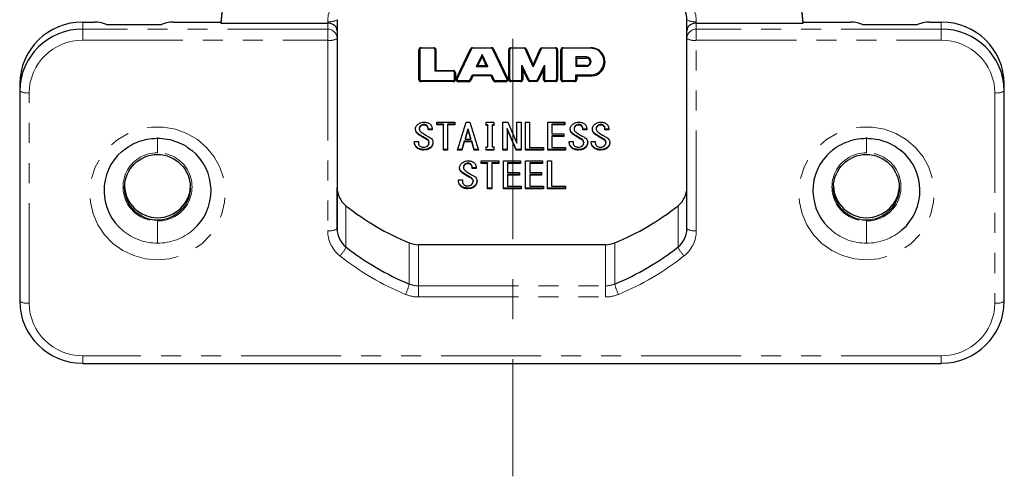
# Model space of a CAD drawing. Units: millimetres. Extents: x 0 to 1001, y 0 to 352.
# Drawn here: x 311 to 373, y 223 to 252 of the extents above; entities that cross this region are included whole.
import ezdxf

# ---------------------------------------------------------------- set-up
doc = ezdxf.new("R2010")
doc.units = ezdxf.units.MM
doc.linetypes.add('CENTERX2', pattern=[20.32, 12.7, -2.54, 2.54, -2.54])
doc.linetypes.add('PHANTOM', pattern=[12.7, 6.35, -1.27, 1.27, -1.27, 1.27, -1.27])
doc.layers.add('9', color=7, linetype='Continuous')

msp = doc.modelspace()

# ---------------------------------------------------------------- linework, layer by layer
at = {"color": 7, "linetype": 'Continuous', "lineweight": 25}
for p, q in [((314.557, 251.516), (315.307, 251.516)), ((316.057, 251.361), (315.74, 251.468)), ((316.057, 251.361), (319.557, 251.361)), ((319.875, 251.468), (319.557, 251.361)), ((320.308, 251.516), (323.334, 251.516)), ((323.334, 251.516), (323.334, 251.449)), ((323.334, 251.449), (330.107, 251.449)), ((330.707, 251.668), (330.707, 250.976)), ((352.907, 250.976), (352.907, 251.668)), ((353.507, 251.449), (360.28, 251.449)), ((360.28, 251.449), (360.28, 251.516)), ((360.28, 251.516), (363.307, 251.516)), ((364.057, 251.361), (363.74, 251.468)), ((364.057, 251.361), (367.557, 251.361)), ((367.875, 251.468), (367.557, 251.361)), ((368.308, 251.516), (369.057, 251.516)), ((330.707, 250.976), (330.707, 250.481)), ((352.907, 250.481), (352.907, 250.976)), ((330.707, 250.481), (330.707, 238.402)), ((352.907, 238.402), (352.907, 250.481)), ((335.903, 247.872), (335.903, 249.761)), ((335.961, 249.78), (335.961, 247.891)), ((336.039, 249.894), (336.842, 249.894)), ((336.842, 249.857), (336.039, 249.857)), ((336.92, 248.399), (336.92, 249.78)), ((336.978, 249.761), (336.978, 248.437)), ((338.273, 247.925), (339.177, 249.817)), ((339.229, 249.813), (338.325, 247.92)), ((339.301, 249.894), (340.508, 249.894)), ((340.508, 249.857), (339.301, 249.857)), ((339.904, 249.456), (339.543, 248.7)), ((340.265, 248.7), (339.904, 249.456)), ((339.904, 249.303), (339.904, 249.456)), ((341.483, 247.92), (340.579, 249.813)), ((340.631, 249.817), (341.535, 247.925)), ((341.599, 247.872), (341.599, 249.761)), ((341.657, 249.78), (341.657, 247.891)), ((341.736, 249.894), (342.572, 249.894)), ((342.572, 249.857), (341.736, 249.857)), ((343.15, 248.681), (342.643, 249.811)), ((342.696, 249.814), (343.15, 248.802)), ((343.15, 248.802), (343.605, 249.814)), ((343.658, 249.811), (343.15, 248.681)), ((343.729, 249.894), (344.565, 249.894)), ((344.565, 249.857), (343.729, 249.857)), ((344.644, 247.891), (344.644, 249.78)), ((344.702, 249.761), (344.702, 247.872)), ((344.91, 247.872), (344.91, 249.761)), ((344.967, 249.78), (344.967, 247.891)), ((345.046, 249.894), (346.798, 249.894)), ((346.798, 249.857), (345.046, 249.857)), ((339.634, 248.737), (339.904, 249.303)), ((339.904, 249.303), (340.174, 248.737)), ((342.428, 248.783), (342.885, 247.858)), ((342.428, 247.891), (342.428, 248.783)), ((342.486, 248.517), (342.428, 248.783)), ((343.15, 248.802), (343.15, 248.681)), ((343.416, 247.858), (343.873, 248.783)), ((343.815, 248.517), (343.873, 248.783)), ((343.873, 248.783), (343.873, 247.891)), ((346.525, 249.306), (345.854, 249.306)), ((345.854, 249.306), (345.854, 248.722)), ((345.912, 249.23), (345.854, 249.306)), ((345.912, 248.759), (345.854, 248.722)), ((345.912, 249.23), (346.525, 249.23)), ((345.912, 248.759), (345.912, 249.23)), ((346.525, 248.759), (345.912, 248.759)), ((336.978, 248.437), (336.92, 248.399)), ((338.076, 248.399), (336.92, 248.399)), ((336.978, 248.437), (338.076, 248.437)), ((338.154, 247.891), (338.154, 248.322)), ((338.212, 248.303), (338.212, 247.872)), ((339.139, 247.855), (339.292, 248.175)), ((339.292, 248.175), (340.516, 248.175)), ((339.329, 248.099), (339.292, 248.175)), ((339.634, 248.737), (339.543, 248.7)), ((339.543, 248.7), (340.265, 248.7)), ((340.174, 248.737), (339.634, 248.737)), ((340.174, 248.737), (340.265, 248.7)), ((340.479, 248.099), (340.516, 248.175)), ((340.516, 248.175), (340.669, 247.855)), ((342.486, 248.517), (342.486, 247.872)), ((342.833, 247.814), (342.486, 248.517)), ((343.815, 248.517), (343.468, 247.814)), ((343.815, 247.872), (343.815, 248.517)), ((345.854, 248.722), (346.525, 248.722)), ((345.854, 248.171), (346.798, 248.171)), ((345.854, 247.891), (345.854, 248.171)), ((345.912, 248.094), (345.854, 248.171)), ((310.557, 247.593), (310.557, 247.146)), ((336.039, 247.814), (338.076, 247.814)), ((338.076, 247.738), (336.039, 247.738)), ((338.396, 247.81), (339.068, 247.81)), ((339.068, 247.734), (338.396, 247.734)), ((339.329, 248.099), (339.191, 247.811)), ((340.479, 248.099), (339.329, 248.099)), ((340.617, 247.811), (340.479, 248.099)), ((340.74, 247.81), (341.412, 247.81)), ((341.412, 247.734), (340.74, 247.734)), ((341.736, 247.814), (342.35, 247.814)), ((342.35, 247.738), (341.736, 247.738)), ((342.956, 247.814), (343.345, 247.814)), ((343.345, 247.738), (342.956, 247.738)), ((343.951, 247.814), (344.565, 247.814)), ((344.565, 247.738), (343.951, 247.738)), ((345.046, 247.814), (345.775, 247.814)), ((345.775, 247.738), (345.046, 247.738)), ((346.798, 248.094), (345.912, 248.094)), ((345.912, 248.094), (345.912, 247.872)), ((373.057, 247.146), (373.057, 247.593)), ((310.557, 247.146), (310.557, 233.805)), ((373.057, 233.805), (373.057, 247.146)), ((336.209, 245.025), (336.209, 244.987)), ((337.042, 245.168), (338.171, 245.168)), ((337.042, 244.996), (337.042, 245.168)), ((337.462, 245.035), (337.042, 245.035)), ((337.462, 245.035), (337.462, 244.996)), ((338.171, 245.035), (337.721, 245.035)), ((337.721, 245.035), (337.721, 244.996)), ((338.171, 245.168), (338.171, 244.996)), ((338.357, 243.399), (338.905, 245.168)), ((338.905, 245.168), (339.125, 245.168)), ((339.125, 245.168), (339.673, 243.399)), ((340.166, 245.168), (340.659, 245.168)), ((340.166, 244.953), (340.166, 245.168)), ((340.659, 245.168), (340.659, 244.953)), ((341.233, 245.168), (341.547, 245.168)), ((341.233, 243.399), (341.233, 245.168)), ((341.547, 245.168), (342.117, 243.843)), ((342.121, 245.168), (342.38, 245.168)), ((342.121, 243.843), (342.121, 245.168)), ((342.38, 245.168), (342.38, 243.399)), ((342.658, 245.168), (342.917, 245.168)), ((342.658, 243.399), (342.658, 245.168)), ((342.917, 245.168), (342.917, 243.571)), ((344.083, 245.168), (345.154, 245.168)), ((344.083, 243.399), (344.083, 245.168)), ((344.342, 245.035), (344.342, 244.996)), ((345.154, 245.035), (344.342, 245.035)), ((345.154, 245.168), (345.154, 244.996)), ((346.031, 245.025), (346.031, 244.987)), ((347.434, 245.025), (347.434, 244.987)), ((335.869, 244.427), (335.869, 244.388)), ((335.924, 244.771), (335.924, 244.733)), ((336.022, 244.962), (336.022, 244.923)), ((336.395, 244.962), (336.395, 244.923)), ((336.735, 244.717), (336.483, 244.717)), ((336.735, 244.678), (336.483, 244.678)), ((336.486, 244.728), (336.486, 244.767)), ((336.735, 244.717), (336.735, 244.678)), ((337.462, 244.996), (337.042, 244.996)), ((337.462, 243.399), (337.462, 244.996)), ((338.171, 244.996), (337.721, 244.996)), ((337.721, 244.996), (337.721, 243.399)), ((339.004, 244.726), (338.829, 244.127)), ((339.004, 244.687), (338.829, 244.088)), ((339.004, 244.726), (339.004, 244.687)), ((339.026, 244.726), (339.004, 244.726)), ((339.026, 244.687), (339.004, 244.687)), ((339.026, 244.726), (339.026, 244.687)), ((339.201, 244.127), (339.026, 244.726)), ((339.201, 244.088), (339.026, 244.687)), ((340.279, 244.992), (340.166, 244.992)), ((340.279, 244.953), (340.166, 244.953)), ((340.279, 244.992), (340.279, 244.953)), ((340.279, 243.598), (340.279, 244.953)), ((340.539, 244.992), (340.539, 244.953)), ((340.659, 244.992), (340.539, 244.992)), ((340.539, 244.953), (340.539, 243.598)), ((340.659, 244.953), (340.539, 244.953)), ((341.503, 244.762), (341.492, 244.762)), ((341.492, 244.762), (341.492, 244.723)), ((341.492, 244.723), (341.492, 243.399)), ((341.503, 244.723), (341.492, 244.723)), ((341.503, 244.762), (341.503, 244.723)), ((342.073, 243.438), (341.503, 244.762)), ((342.073, 243.399), (341.503, 244.723)), ((344.342, 244.996), (344.342, 244.424)), ((345.154, 244.996), (344.342, 244.996)), ((344.342, 244.424), (345.088, 244.424)), ((345.088, 244.424), (345.088, 244.252)), ((345.691, 244.427), (345.691, 244.388)), ((345.746, 244.771), (345.746, 244.733)), ((345.844, 244.962), (345.844, 244.923)), ((346.217, 244.962), (346.217, 244.923)), ((346.557, 244.717), (346.305, 244.717)), ((346.557, 244.678), (346.305, 244.678)), ((346.308, 244.728), (346.308, 244.767)), ((346.557, 244.717), (346.557, 244.678)), ((347.094, 244.427), (347.094, 244.388)), ((347.149, 244.771), (347.149, 244.733)), ((347.247, 244.962), (347.247, 244.923)), ((347.62, 244.962), (347.62, 244.923)), ((347.96, 244.717), (347.708, 244.717)), ((347.96, 244.678), (347.708, 244.678)), ((347.711, 244.728), (347.711, 244.767)), ((347.96, 244.717), (347.96, 244.678)), ((335.617, 243.952), (335.869, 243.952)), ((335.617, 243.861), (335.617, 243.952)), ((335.869, 243.952), (335.869, 243.871)), ((336.537, 243.9), (336.537, 243.861)), ((338.774, 243.955), (338.62, 243.438)), ((338.774, 243.917), (338.62, 243.399)), ((339.256, 243.955), (338.774, 243.955)), ((338.774, 243.955), (338.774, 243.917)), ((339.256, 243.917), (338.774, 243.917)), ((338.829, 244.127), (338.829, 244.088)), ((338.829, 244.088), (339.201, 244.088)), ((339.201, 244.127), (339.201, 244.088)), ((339.41, 243.438), (339.256, 243.955)), ((339.256, 243.955), (339.256, 243.917)), ((339.41, 243.399), (339.256, 243.917)), ((342.117, 243.843), (342.121, 243.843)), ((345.088, 244.291), (344.342, 244.291)), ((344.342, 244.291), (344.342, 244.252)), ((344.342, 244.252), (344.342, 243.571)), ((345.088, 244.252), (344.342, 244.252)), ((345.439, 243.952), (345.691, 243.952)), ((345.439, 243.861), (345.439, 243.952)), ((345.691, 243.952), (345.691, 243.871)), ((346.359, 243.9), (346.359, 243.861)), ((346.842, 243.952), (347.094, 243.952)), ((346.842, 243.861), (346.842, 243.952)), ((347.094, 243.952), (347.094, 243.871)), ((347.763, 243.9), (347.763, 243.861)), ((335.792, 243.556), (335.792, 243.517)), ((336.198, 243.438), (336.198, 243.399)), ((336.625, 243.565), (336.625, 243.526)), ((337.721, 243.438), (337.462, 243.438)), ((337.721, 243.399), (337.462, 243.399)), ((338.62, 243.399), (338.357, 243.399)), ((338.62, 243.438), (338.369, 243.438)), ((338.62, 243.438), (338.62, 243.399)), ((339.661, 243.438), (339.41, 243.438)), ((339.41, 243.438), (339.41, 243.399)), ((339.673, 243.399), (339.41, 243.399)), ((340.166, 243.598), (340.279, 243.598)), ((340.166, 243.384), (340.166, 243.598)), ((340.659, 243.422), (340.166, 243.422)), ((340.659, 243.384), (340.166, 243.384)), ((340.539, 243.598), (340.659, 243.598)), ((340.659, 243.598), (340.659, 243.384)), ((341.492, 243.438), (341.233, 243.438)), ((341.492, 243.399), (341.233, 243.399)), ((342.073, 243.438), (342.073, 243.399)), ((342.38, 243.438), (342.073, 243.438)), ((342.38, 243.399), (342.073, 243.399)), ((343.805, 243.438), (342.658, 243.438)), ((343.805, 243.399), (342.658, 243.399)), ((342.917, 243.571), (343.805, 243.571)), ((343.805, 243.571), (343.805, 243.399)), ((345.208, 243.438), (344.083, 243.438)), ((345.208, 243.399), (344.083, 243.399)), ((344.342, 243.571), (345.208, 243.571)), ((345.208, 243.571), (345.208, 243.399)), ((345.614, 243.556), (345.614, 243.517)), ((346.02, 243.438), (346.02, 243.399)), ((346.447, 243.565), (346.447, 243.526)), ((347.017, 243.556), (347.017, 243.517)), ((347.423, 243.438), (347.423, 243.399)), ((347.85, 243.565), (347.85, 243.526)), ((338.822, 242.509), (338.822, 242.471)), ((339.009, 242.573), (339.009, 242.534)), ((339.195, 242.509), (339.195, 242.471)), ((339.842, 242.716), (340.971, 242.716)), ((339.842, 242.544), (339.842, 242.716)), ((340.262, 242.583), (339.842, 242.583)), ((340.262, 242.544), (339.842, 242.544)), ((340.262, 242.583), (340.262, 242.544)), ((340.262, 240.947), (340.262, 242.544)), ((340.521, 242.583), (340.521, 242.544)), ((340.971, 242.583), (340.521, 242.583)), ((340.971, 242.544), (340.521, 242.544)), ((340.521, 242.544), (340.521, 240.947)), ((340.971, 242.716), (340.971, 242.544)), ((341.271, 242.716), (342.341, 242.716)), ((341.271, 240.947), (341.271, 242.716)), ((341.53, 242.583), (341.53, 242.544)), ((342.341, 242.583), (341.53, 242.583)), ((341.53, 242.544), (341.53, 241.972)), ((342.341, 242.544), (341.53, 242.544)), ((342.341, 242.716), (342.341, 242.544)), ((342.674, 242.716), (343.744, 242.716)), ((342.674, 240.947), (342.674, 242.716)), ((342.933, 242.583), (342.933, 242.544)), ((343.744, 242.583), (342.933, 242.583)), ((342.933, 242.544), (342.933, 241.972)), ((343.744, 242.544), (342.933, 242.544)), ((343.744, 242.716), (343.744, 242.544)), ((344.055, 242.716), (344.314, 242.716)), ((344.055, 240.947), (344.055, 242.716)), ((344.314, 242.716), (344.314, 241.119)), ((338.669, 241.974), (338.669, 241.935)), ((338.724, 242.319), (338.724, 242.28)), ((339.535, 242.264), (339.283, 242.264)), ((339.535, 242.226), (339.283, 242.226)), ((339.286, 242.276), (339.286, 242.314)), ((339.535, 242.264), (339.535, 242.226)), ((341.53, 241.972), (342.275, 241.972)), ((342.275, 241.972), (342.275, 241.8)), ((342.933, 241.972), (343.678, 241.972)), ((343.678, 241.972), (343.678, 241.8)), ((338.417, 241.5), (338.669, 241.5)), ((338.417, 241.409), (338.417, 241.5)), ((338.669, 241.5), (338.669, 241.418)), ((339.337, 241.448), (339.337, 241.409)), ((341.53, 241.839), (341.53, 241.8)), ((342.275, 241.839), (341.53, 241.839)), ((341.53, 241.8), (341.53, 241.119)), ((342.275, 241.8), (341.53, 241.8)), ((342.933, 241.839), (342.933, 241.8)), ((343.678, 241.839), (342.933, 241.839)), ((342.933, 241.8), (342.933, 241.119)), ((343.678, 241.8), (342.933, 241.8)), ((330.707, 238.402), (330.707, 241.013)), ((338.592, 241.103), (338.592, 241.064)), ((338.998, 240.986), (338.998, 240.947)), ((339.425, 241.112), (339.425, 241.073)), ((340.521, 240.986), (340.262, 240.986)), ((340.521, 240.947), (340.262, 240.947)), ((342.396, 240.986), (341.271, 240.986)), ((342.396, 240.947), (341.271, 240.947)), ((341.53, 241.119), (342.396, 241.119)), ((342.396, 241.119), (342.396, 240.947)), ((343.799, 240.986), (342.674, 240.986)), ((343.799, 240.947), (342.674, 240.947)), ((342.933, 241.119), (343.799, 241.119)), ((343.799, 241.119), (343.799, 240.947)), ((345.202, 240.986), (344.055, 240.986)), ((345.202, 240.947), (344.055, 240.947)), ((344.314, 241.119), (345.202, 241.119)), ((345.202, 241.119), (345.202, 240.947)), ((347.747, 237.397), (335.867, 237.397)), ((314.557, 229.869), (369.057, 229.869))]:
    msp.add_line(p, q, dxfattribs=at)
at = {"color": 7, "linetype": 'PHANTOM', "lineweight": 18}
for p, q in [((314.557, 251.07), (314.557, 251.516)), ((330.107, 251.552), (330.107, 251.449)), ((330.107, 251.449), (330.107, 251.07)), ((353.507, 251.449), (353.507, 251.552)), ((353.507, 251.07), (353.507, 251.449)), ((369.057, 251.516), (369.057, 251.07)), ((330.107, 251.07), (314.557, 251.07)), ((314.557, 251.07), (314.557, 250.365)), ((330.107, 250.365), (330.107, 251.07)), ((353.507, 250.365), (353.507, 251.07)), ((369.057, 251.07), (353.507, 251.07)), ((369.057, 250.365), (369.057, 251.07)), ((314.557, 250.365), (330.107, 250.365)), ((330.107, 250.365), (330.107, 238.286)), ((353.507, 250.365), (369.057, 250.365)), ((353.507, 238.286), (353.507, 250.365)), ((335.903, 249.761), (335.961, 249.78)), ((336.039, 249.894), (336.039, 249.857)), ((336.842, 249.894), (336.842, 249.857)), ((336.978, 249.761), (336.92, 249.78)), ((339.177, 249.817), (339.229, 249.813)), ((339.301, 249.894), (339.301, 249.857)), ((340.508, 249.894), (340.508, 249.857)), ((340.631, 249.817), (340.579, 249.813)), ((341.599, 249.761), (341.657, 249.78)), ((341.736, 249.894), (341.736, 249.857)), ((342.572, 249.894), (342.572, 249.857)), ((342.696, 249.814), (342.643, 249.811)), ((343.605, 249.814), (343.658, 249.811)), ((343.729, 249.894), (343.729, 249.857)), ((344.565, 249.894), (344.565, 249.857)), ((344.702, 249.761), (344.644, 249.78)), ((344.91, 249.761), (344.967, 249.78)), ((345.046, 249.894), (345.046, 249.857)), ((346.798, 249.894), (346.798, 249.857)), ((346.525, 249.23), (346.525, 249.306)), ((346.525, 248.759), (346.525, 248.722)), ((338.076, 248.437), (338.076, 248.399)), ((338.212, 248.303), (338.154, 248.322)), ((346.798, 248.094), (346.798, 248.171)), ((335.903, 247.872), (335.961, 247.891)), ((336.039, 247.738), (336.039, 247.814)), ((338.076, 247.738), (338.076, 247.814)), ((338.212, 247.872), (338.154, 247.891)), ((338.273, 247.925), (338.325, 247.92)), ((338.396, 247.734), (338.396, 247.81)), ((339.068, 247.734), (339.068, 247.81)), ((339.191, 247.811), (339.139, 247.855)), ((340.617, 247.811), (340.669, 247.855)), ((340.74, 247.734), (340.74, 247.81)), ((341.412, 247.734), (341.412, 247.81)), ((341.535, 247.925), (341.483, 247.92)), ((341.599, 247.872), (341.657, 247.891)), ((341.736, 247.738), (341.736, 247.814)), ((342.35, 247.738), (342.35, 247.814)), ((342.486, 247.872), (342.428, 247.891)), ((342.833, 247.814), (342.885, 247.858)), ((342.956, 247.738), (342.956, 247.814)), ((343.345, 247.738), (343.345, 247.814)), ((343.468, 247.814), (343.416, 247.858)), ((343.815, 247.872), (343.873, 247.891)), ((343.951, 247.738), (343.951, 247.814)), ((344.565, 247.738), (344.565, 247.814)), ((344.702, 247.872), (344.644, 247.891)), ((344.91, 247.872), (344.967, 247.891)), ((345.046, 247.738), (345.046, 247.814)), ((345.775, 247.738), (345.775, 247.814)), ((345.912, 247.872), (345.854, 247.891)), ((311.157, 233.688), (311.157, 247.03)), ((372.457, 247.03), (372.457, 233.688)), ((319.307, 244.186), (319.307, 243.219)), ((336.384, 244.118), (336.384, 244.079)), ((346.206, 244.118), (346.206, 244.079)), ((347.609, 244.118), (347.609, 244.079)), ((364.307, 244.186), (364.307, 243.219)), ((339.184, 241.666), (339.184, 241.627)), ((331.266, 237.256), (331.266, 239.867)), ((352.348, 239.867), (352.348, 237.256)), ((319.307, 238.903), (319.307, 237.493)), ((364.307, 238.903), (364.307, 237.493)), ((335.285, 237.512), (335.285, 234.901)), ((348.329, 234.901), (348.329, 237.512)), ((335.867, 237.397), (335.867, 234.786)), ((347.747, 234.786), (347.747, 237.397)), ((335.867, 234.786), (335.867, 234.081)), ((335.867, 234.786), (347.747, 234.786)), ((347.747, 234.081), (347.747, 234.786)), ((335.867, 234.081), (347.747, 234.081)), ((369.057, 230.353), (314.557, 230.353)), ((314.557, 230.353), (314.557, 229.869)), ((369.057, 229.869), (369.057, 230.353))]:
    msp.add_line(p, q, dxfattribs=at)
at = {"color": 7, "linetype": 'PHANTOM', "lineweight": 18, "flags": 128}
for points in [[(319.307, 236.435), (318.539, 236.503), (317.796, 236.704), (317.102, 237.032), (316.478, 237.477), (315.945, 238.023), (315.521, 238.654), (315.218, 239.35), (315.046, 240.087), (315.011, 240.843), (315.115, 241.592), (315.353, 242.311), (315.718, 242.977), (316.199, 243.568), (316.78, 244.066), (317.441, 244.454), (318.163, 244.719), (318.922, 244.854), (319.693, 244.854), (320.451, 244.719), (321.173, 244.454), (321.835, 244.066), (322.415, 243.568), (322.896, 242.977), (323.261, 242.311), (323.499, 241.592), (323.603, 240.843), (323.568, 240.087), (323.397, 239.35), (323.094, 238.654), (322.669, 238.023), (322.136, 237.477), (321.513, 237.032), (320.818, 236.704), (320.075, 236.503), (319.307, 236.435)], [(364.307, 236.435), (363.539, 236.503), (362.796, 236.704), (362.102, 237.032), (361.478, 237.477), (360.945, 238.023), (360.521, 238.654), (360.218, 239.35), (360.046, 240.087), (360.011, 240.843), (360.115, 241.592), (360.353, 242.311), (360.718, 242.977), (361.199, 243.568), (361.78, 244.066), (362.441, 244.454), (363.163, 244.719), (363.922, 244.854), (364.693, 244.854), (365.451, 244.719), (366.173, 244.454), (366.835, 244.066), (367.415, 243.568), (367.896, 242.977), (368.261, 242.311), (368.499, 241.592), (368.603, 240.843), (368.568, 240.087), (368.397, 239.35), (368.094, 238.654), (367.669, 238.023), (367.136, 237.477), (366.513, 237.032), (365.818, 236.704), (365.075, 236.503), (364.307, 236.435)]]:
    msp.add_lwpolyline(points, dxfattribs=at)
at = {"color": 7, "linetype": 'Continuous', "lineweight": 25}
for centre in [(319.3, 241.034), (364.3, 241.034)]:
    msp.add_circle(centre, 2.086, dxfattribs=at)
for centre, radius, start, end in [((341.435, 250.446), 18.132, 116.68889, 176.61469), ((341.435, 250.378), 18.132, 116.68889, 176.61469), ((342.179, 250.446), 18.132, 3.38531, 63.31111), ((342.179, 250.378), 18.132, 3.38531, 63.31111), ((351.449, 251.666), 1.458, 0.09786, 45.68549), ((314.519, 247.554), 3.963, 89.45514, 179.44458), ((315.352, 249.965), 1.552, 75.5343, 91.67643), ((320.262, 249.965), 1.552, 88.32357, 104.46571), ((363.352, 249.965), 1.552, 75.53429, 91.67643), ((368.262, 249.965), 1.552, 88.32357, 104.4657), ((369.095, 247.554), 3.963, 0.55542, 90.54486), ((314.519, 247.108), 3.963, 89.45514, 179.44458), ((369.095, 247.108), 3.963, 0.55542, 90.54486), ((336.038, 249.759), 0.135, 89.4553, 179.44474), ((336.039, 249.779), 0.0778, 89.4553, 179.44474), ((336.843, 249.759), 0.135, 0.5558, 90.54488), ((336.842, 249.779), 0.0778, 0.55559, 90.54501), ((339.3, 249.758), 0.136, 89.75101, 154.14518), ((339.3, 249.778), 0.0786, 89.75101, 154.14518), ((340.508, 249.758), 0.136, 25.85555, 90.24906), ((340.508, 249.778), 0.0786, 25.85514, 90.2493), ((341.734, 249.759), 0.135, 89.4553, 179.44474), ((341.735, 249.779), 0.0778, 89.4553, 179.44474), ((342.572, 249.758), 0.136, 24.49236, 90.2628), ((342.572, 249.778), 0.0786, 24.49208, 90.26296), ((343.729, 249.758), 0.136, 89.73737, 155.5059), ((343.729, 249.778), 0.0786, 89.73737, 155.5059), ((344.567, 249.759), 0.135, 0.55581, 90.54487), ((344.566, 249.779), 0.0778, 0.55559, 90.54501), ((345.044, 249.759), 0.135, 89.4553, 179.44474), ((345.045, 249.779), 0.0778, 89.4553, 179.44474), ((346.812, 248.994), 0.9, 269.11471, 90.88561), ((346.811, 249.014), 0.843, 269.11468, 90.88564), ((346.53, 249.014), 0.292, 269.11469, 90.88565), ((346.529, 248.994), 0.235, 269.11472, 90.88562), ((338.077, 248.302), 0.135, 0.55613, 90.54481), ((338.076, 248.321), 0.0778, 0.55582, 90.54501), ((336.038, 247.873), 0.135, 180.55558, 270.54486), ((336.039, 247.892), 0.0778, 180.55558, 270.54486), ((338.076, 247.892), 0.0778, 269.45514, 359.44474), ((338.077, 247.873), 0.135, 269.45514, 359.44474), ((338.394, 247.868), 0.134, 155.03033, 270.85857), ((338.395, 247.887), 0.0772, 155.03019, 270.85863), ((339.068, 247.889), 0.0786, 269.75124, 334.14519), ((339.069, 247.871), 0.136, 269.75124, 334.14519), ((340.74, 247.871), 0.136, 205.85514, 270.24923), ((340.74, 247.889), 0.0786, 205.85514, 270.2493), ((341.414, 247.868), 0.134, 269.1421, 24.97004), ((341.413, 247.887), 0.0772, 269.14191, 24.97015), ((341.734, 247.873), 0.135, 180.55578, 270.54494), ((341.735, 247.892), 0.0778, 180.55559, 270.54501), ((342.351, 247.892), 0.0778, 269.45553, 359.44471), ((342.351, 247.873), 0.135, 269.45553, 359.44471), ((342.955, 247.875), 0.136, 206.606, 270.24186), ((342.956, 247.893), 0.0787, 206.60575, 270.24195), ((343.345, 247.893), 0.0787, 269.75872, 333.39447), ((343.346, 247.875), 0.136, 269.75872, 333.39447), ((343.95, 247.873), 0.135, 180.55595, 270.54494), ((343.95, 247.892), 0.0778, 180.55575, 270.54501), ((344.566, 247.892), 0.0778, 269.4553, 359.44474), ((344.567, 247.873), 0.135, 269.4553, 359.44474), ((345.044, 247.873), 0.135, 180.55582, 270.54494), ((345.045, 247.892), 0.0778, 180.55582, 270.54501), ((345.776, 247.892), 0.0778, 269.4553, 359.44474), ((345.777, 247.873), 0.135, 269.45558, 359.4446), ((319.207, 240.828), 3.298, 131.28582, 230.68648), ((319.407, 240.828), 3.298, 311.02535, 50.75058), ((364.207, 240.828), 3.298, 131.02535, 230.75058), ((364.407, 240.828), 3.298, 311.28582, 50.68648), ((319.307, 241.211), 2.101, 182.50492, 357.49508), ((332.168, 241.017), 1.461, 180.13894, 231.8607), ((351.446, 241.017), 1.461, 308.1393, 359.86106), ((364.307, 241.211), 2.101, 182.50492, 357.49508), ((341.723, 253.105), 16.87, 231.69326, 247.56537), ((341.891, 253.105), 16.87, 292.43463, 308.30674), ((332.168, 238.406), 1.461, 180.13894, 231.8607), ((351.446, 238.406), 1.461, 308.1393, 359.86106), ((335.867, 238.922), 1.525, 247.56694, 270.01297), ((347.747, 238.922), 1.525, 269.98703, 292.43306), ((341.723, 250.494), 16.87, 231.69326, 247.56537), ((341.891, 250.494), 16.87, 292.43463, 308.30674), ((314.519, 233.843), 3.963, 180.55542, 270.54486), ((369.095, 233.843), 3.963, 269.45514, 359.44458)]:
    msp.add_arc(centre, radius, start, end, dxfattribs=at)
at = {"color": 7, "linetype": 'PHANTOM', "lineweight": 18}
for centre, radius, start, end in [((332.148, 251.548), 2.041, 134.31451, 179.90214), ((351.466, 251.548), 2.041, 0.09786, 45.68549), ((330.251, 252.412), 0.872, 260.47285, 301.49801), ((353.363, 252.412), 0.872, 238.50199, 279.52715), ((330.113, 250.476), 0.594, 0.56014, 90.5448), ((353.501, 250.476), 0.594, 89.45499, 179.44457), ((314.525, 246.997), 3.368, 89.45514, 179.44458), ((330.251, 251.225), 0.872, 260.47285, 301.49801), ((353.363, 251.225), 0.872, 238.50199, 279.52715), ((369.089, 246.997), 3.368, 0.55542, 90.54486), ((311.013, 247.89), 0.872, 238.50199, 279.52715), ((372.601, 247.89), 0.872, 260.47285, 301.49801), ((319.274, 241.061), 2.158, 89.11452, 270.88548), ((319.34, 241.061), 2.158, 269.11452, 90.88548), ((364.274, 241.061), 2.158, 89.11452, 270.88548), ((364.34, 241.061), 2.158, 269.11452, 90.88548), ((319.302, 240.929), 3.436, 230.52964, 270.0846), ((319.312, 240.928), 3.435, 269.91008, 311.12947), ((330.251, 239.146), 0.872, 260.47285, 301.49801), ((332.153, 238.291), 2.046, 180.13894, 231.8607), ((351.461, 238.291), 2.046, 308.1393, 359.86106), ((353.363, 239.146), 0.872, 238.50199, 279.52715), ((364.302, 240.929), 3.436, 230.59296, 270.0844), ((364.312, 240.927), 3.435, 269.90925, 311.38333), ((329.411, 238.061), 2.022, 316.99387, 336.55768), ((354.203, 238.061), 2.022, 203.44232, 223.00613), ((341.72, 250.392), 17.473, 231.69326, 247.56537), ((341.894, 250.392), 17.473, 292.43463, 308.30674), ((331.94, 235.713), 3.442, 334.7036, 346.35777), ((335.867, 236.311), 1.525, 247.56694, 270.01297), ((347.747, 236.311), 1.525, 269.98703, 292.43306), ((351.674, 235.713), 3.442, 193.64224, 205.2964), ((311.013, 234.548), 0.872, 238.50199, 279.52715), ((335.867, 236.216), 2.135, 247.56694, 270.01297), ((347.747, 236.216), 2.135, 269.98703, 292.43306), ((372.601, 234.548), 0.872, 260.47285, 301.49801), ((314.525, 233.721), 3.368, 180.55542, 270.54486), ((369.089, 233.721), 3.368, 269.45514, 359.44458)]:
    msp.add_arc(centre, radius, start, end, dxfattribs=at)
at = {"color": 7, "linetype": 'Continuous', "lineweight": 25}
for points, knots in [([(330.707, 250.976), (330.695, 251.049), (330.674, 251.18), (330.518, 251.337), (330.346, 251.416), (330.208, 251.445), (330.14, 251.447), (330.107, 251.449)], [0, 0, 0, 0, 0.3413607, 0.6181802, 0.8210693, 0.9126526, 1, 1, 1, 1]), ([(353.507, 251.449), (353.474, 251.447), (353.406, 251.445), (353.268, 251.416), (353.097, 251.337), (352.94, 251.18), (352.919, 251.049), (352.907, 250.976)], [0, 0, 0, 0, 0.087339, 0.17892, 0.38182, 0.658657, 1, 1, 1, 1]), ([(335.682, 244.705), (335.683, 244.742), (335.685, 244.814), (335.734, 244.938), (335.804, 245.002), (335.847, 245.041)], [0, 0, 0, 0, 0.280404, 0.560643, 1, 1, 1, 1]), ([(335.847, 245.041), (335.909, 245.081), (336.019, 245.154), (336.151, 245.164), (336.209, 245.168)], [0, 0, 0, 0, 0.5596, 1, 1, 1, 1]), ([(336.209, 245.025), (336.17, 245.023), (336.102, 245.017), (336.047, 244.979), (336.022, 244.962)], [0, 0, 0, 0, 0.559811, 1, 1, 1, 1]), ([(336.209, 245.168), (336.284, 245.165), (336.419, 245.16), (336.532, 245.09), (336.581, 245.059)], [0, 0, 0, 0, 0.5606881, 1, 1, 1, 1]), ([(336.395, 244.962), (336.363, 244.983), (336.306, 245.02), (336.239, 245.024), (336.209, 245.025)], [0, 0, 0, 0, 0.559085, 1, 1, 1, 1]), ([(336.581, 245.059), (336.61, 245.031), (336.668, 244.975), (336.73, 244.843), (336.733, 244.741), (336.735, 244.678)], [0, 0, 0, 0, 0.2802183, 0.5603658, 1, 1, 1, 1]), ([(345.504, 244.705), (345.505, 244.742), (345.507, 244.814), (345.556, 244.938), (345.626, 245.002), (345.669, 245.041)], [0, 0, 0, 0, 0.280404, 0.560643, 1, 1, 1, 1]), ([(345.669, 245.041), (345.731, 245.081), (345.841, 245.154), (345.973, 245.164), (346.031, 245.168)], [0, 0, 0, 0, 0.5596, 1, 1, 1, 1]), ([(346.031, 245.025), (345.992, 245.023), (345.924, 245.017), (345.869, 244.979), (345.844, 244.962)], [0, 0, 0, 0, 0.559811, 1, 1, 1, 1]), ([(346.031, 245.168), (346.106, 245.165), (346.24, 245.16), (346.354, 245.09), (346.403, 245.059)], [0, 0, 0, 0, 0.560688, 1, 1, 1, 1]), ([(346.217, 244.962), (346.185, 244.983), (346.128, 245.02), (346.061, 245.024), (346.031, 245.025)], [0, 0, 0, 0, 0.559085, 1, 1, 1, 1]), ([(346.403, 245.059), (346.432, 245.031), (346.49, 244.975), (346.552, 244.843), (346.555, 244.741), (346.557, 244.678)], [0, 0, 0, 0, 0.280218, 0.560366, 1, 1, 1, 1]), ([(346.908, 244.705), (346.908, 244.742), (346.91, 244.814), (346.959, 244.938), (347.029, 245.002), (347.072, 245.041)], [0, 0, 0, 0, 0.2804037, 0.560643, 1, 1, 1, 1]), ([(347.072, 245.041), (347.134, 245.081), (347.244, 245.154), (347.376, 245.164), (347.434, 245.168)], [0, 0, 0, 0, 0.5596, 1, 1, 1, 1]), ([(347.434, 245.025), (347.396, 245.023), (347.327, 245.017), (347.272, 244.979), (347.247, 244.962)], [0, 0, 0, 0, 0.559811, 1, 1, 1, 1]), ([(347.434, 245.168), (347.509, 245.165), (347.644, 245.16), (347.757, 245.09), (347.806, 245.059)], [0, 0, 0, 0, 0.560688, 1, 1, 1, 1]), ([(347.62, 244.962), (347.588, 244.983), (347.532, 245.02), (347.464, 245.024), (347.434, 245.025)], [0, 0, 0, 0, 0.5590846, 1, 1, 1, 1]), ([(347.806, 245.059), (347.835, 245.031), (347.893, 244.975), (347.955, 244.843), (347.958, 244.741), (347.96, 244.678)], [0, 0, 0, 0, 0.280218, 0.560366, 1, 1, 1, 1]), ([(335.869, 244.427), (335.812, 244.474), (335.711, 244.56), (335.691, 244.688), (335.682, 244.744)], [0, 0, 0, 0, 0.559182, 1, 1, 1, 1]), ([(335.869, 244.388), (335.812, 244.435), (335.711, 244.521), (335.691, 244.649), (335.682, 244.705)], [0, 0, 0, 0, 0.559182, 1, 1, 1, 1]), ([(336.384, 244.118), (336.286, 244.172), (336.11, 244.268), (335.942, 244.378), (335.869, 244.427)], [0, 0, 0, 0, 0.559996, 1, 1, 1, 1]), ([(336.384, 244.079), (336.286, 244.133), (336.11, 244.229), (335.942, 244.339), (335.869, 244.388)], [0, 0, 0, 0, 0.559996, 1, 1, 1, 1]), ([(336.022, 244.962), (335.991, 244.932), (335.937, 244.879), (335.928, 244.804), (335.924, 244.771)], [0, 0, 0, 0, 0.5600505, 1, 1, 1, 1]), ([(336.022, 244.923), (335.991, 244.893), (335.937, 244.84), (335.928, 244.765), (335.924, 244.733)], [0, 0, 0, 0, 0.560051, 1, 1, 1, 1]), ([(335.924, 244.733), (335.927, 244.706), (335.934, 244.654), (335.99, 244.574), (336.044, 244.532), (336.077, 244.506)], [0, 0, 0, 0, 0.279272, 0.559461, 1, 1, 1, 1]), ([(336.209, 244.987), (336.17, 244.984), (336.102, 244.979), (336.047, 244.94), (336.022, 244.923)], [0, 0, 0, 0, 0.559811, 1, 1, 1, 1]), ([(336.077, 244.506), (336.16, 244.45), (336.307, 244.349), (336.467, 244.269), (336.537, 244.233)], [0, 0, 0, 0, 0.559994, 1, 1, 1, 1]), ([(336.395, 244.923), (336.363, 244.944), (336.306, 244.981), (336.239, 244.985), (336.209, 244.987)], [0, 0, 0, 0, 0.559085, 1, 1, 1, 1]), ([(336.478, 244.766), (336.478, 244.801), (336.479, 244.877), (336.424, 244.932), (336.395, 244.962)], [0, 0, 0, 0, 0.460855, 1, 1, 1, 1]), ([(336.483, 244.678), (336.485, 244.731), (336.488, 244.825), (336.423, 244.893), (336.395, 244.923)], [0, 0, 0, 0, 0.559482, 1, 1, 1, 1]), ([(345.691, 244.427), (345.634, 244.474), (345.533, 244.56), (345.513, 244.688), (345.504, 244.744)], [0, 0, 0, 0, 0.559182, 1, 1, 1, 1]), ([(345.691, 244.388), (345.634, 244.435), (345.533, 244.521), (345.513, 244.649), (345.504, 244.705)], [0, 0, 0, 0, 0.559182, 1, 1, 1, 1]), ([(346.206, 244.118), (346.108, 244.172), (345.932, 244.268), (345.764, 244.378), (345.691, 244.427)], [0, 0, 0, 0, 0.559996, 1, 1, 1, 1]), ([(346.206, 244.079), (346.108, 244.133), (345.932, 244.229), (345.764, 244.339), (345.691, 244.388)], [0, 0, 0, 0, 0.559996, 1, 1, 1, 1]), ([(345.844, 244.962), (345.813, 244.932), (345.758, 244.879), (345.75, 244.804), (345.746, 244.771)], [0, 0, 0, 0, 0.560051, 1, 1, 1, 1]), ([(345.844, 244.923), (345.813, 244.893), (345.758, 244.84), (345.75, 244.765), (345.746, 244.733)], [0, 0, 0, 0, 0.5600505, 1, 1, 1, 1]), ([(345.746, 244.733), (345.749, 244.706), (345.756, 244.654), (345.812, 244.574), (345.866, 244.532), (345.899, 244.506)], [0, 0, 0, 0, 0.279272, 0.559461, 1, 1, 1, 1]), ([(346.031, 244.987), (345.992, 244.984), (345.924, 244.979), (345.869, 244.94), (345.844, 244.923)], [0, 0, 0, 0, 0.559811, 1, 1, 1, 1]), ([(345.899, 244.506), (345.982, 244.45), (346.129, 244.349), (346.289, 244.269), (346.359, 244.233)], [0, 0, 0, 0, 0.559994, 1, 1, 1, 1]), ([(346.217, 244.923), (346.185, 244.944), (346.128, 244.981), (346.061, 244.985), (346.031, 244.987)], [0, 0, 0, 0, 0.559085, 1, 1, 1, 1]), ([(346.3, 244.766), (346.3, 244.801), (346.301, 244.877), (346.246, 244.932), (346.217, 244.962)], [0, 0, 0, 0, 0.4608548, 1, 1, 1, 1]), ([(346.305, 244.678), (346.307, 244.731), (346.31, 244.825), (346.245, 244.893), (346.217, 244.923)], [0, 0, 0, 0, 0.559482, 1, 1, 1, 1]), ([(347.094, 244.427), (347.037, 244.474), (346.936, 244.56), (346.916, 244.688), (346.908, 244.744)], [0, 0, 0, 0, 0.5591817, 1, 1, 1, 1]), ([(347.094, 244.388), (347.037, 244.435), (346.936, 244.521), (346.916, 244.649), (346.908, 244.705)], [0, 0, 0, 0, 0.559182, 1, 1, 1, 1]), ([(347.609, 244.118), (347.511, 244.172), (347.335, 244.268), (347.168, 244.378), (347.094, 244.427)], [0, 0, 0, 0, 0.559996, 1, 1, 1, 1]), ([(347.609, 244.079), (347.511, 244.133), (347.335, 244.229), (347.168, 244.339), (347.094, 244.388)], [0, 0, 0, 0, 0.559996, 1, 1, 1, 1]), ([(347.247, 244.962), (347.217, 244.932), (347.162, 244.879), (347.153, 244.804), (347.149, 244.771)], [0, 0, 0, 0, 0.5600505, 1, 1, 1, 1]), ([(347.247, 244.923), (347.217, 244.893), (347.162, 244.84), (347.153, 244.765), (347.149, 244.733)], [0, 0, 0, 0, 0.560051, 1, 1, 1, 1]), ([(347.149, 244.733), (347.152, 244.706), (347.16, 244.654), (347.215, 244.574), (347.269, 244.532), (347.302, 244.506)], [0, 0, 0, 0, 0.279272, 0.559461, 1, 1, 1, 1]), ([(347.434, 244.987), (347.396, 244.984), (347.327, 244.979), (347.272, 244.94), (347.247, 244.923)], [0, 0, 0, 0, 0.559811, 1, 1, 1, 1]), ([(347.302, 244.506), (347.385, 244.45), (347.533, 244.349), (347.692, 244.269), (347.763, 244.233)], [0, 0, 0, 0, 0.559994, 1, 1, 1, 1]), ([(347.62, 244.923), (347.588, 244.944), (347.532, 244.981), (347.464, 244.985), (347.434, 244.987)], [0, 0, 0, 0, 0.559085, 1, 1, 1, 1]), ([(347.703, 244.766), (347.703, 244.801), (347.704, 244.877), (347.65, 244.932), (347.62, 244.962)], [0, 0, 0, 0, 0.4608548, 1, 1, 1, 1]), ([(347.708, 244.678), (347.71, 244.731), (347.713, 244.825), (347.649, 244.893), (347.62, 244.923)], [0, 0, 0, 0, 0.559482, 1, 1, 1, 1]), ([(317.032, 243.282), (317.166, 243.394), (317.463, 243.644), (318.01, 243.915), (318.631, 244.101), (319.277, 244.166), (319.924, 244.112), (320.546, 243.937), (321.082, 243.686), (321.37, 243.454), (321.492, 243.355)], [0, 0, 0, 0, 0.108593, 0.241275, 0.373744, 0.50605, 0.638258, 0.770432, 0.902634, 1, 1, 1, 1]), ([(335.792, 243.556), (335.737, 243.61), (335.639, 243.706), (335.623, 243.841), (335.617, 243.9)], [0, 0, 0, 0, 0.559766, 1, 1, 1, 1]), ([(335.792, 243.517), (335.737, 243.571), (335.639, 243.668), (335.623, 243.802), (335.617, 243.861)], [0, 0, 0, 0, 0.559766, 1, 1, 1, 1]), ([(335.869, 243.871), (335.872, 243.824), (335.876, 243.741), (335.932, 243.68), (335.957, 243.653)], [0, 0, 0, 0, 0.560645, 1, 1, 1, 1]), ([(336.537, 243.9), (336.535, 243.926), (336.53, 243.979), (336.477, 244.06), (336.419, 244.096), (336.384, 244.118)], [0, 0, 0, 0, 0.280034, 0.560038, 1, 1, 1, 1]), ([(336.537, 243.861), (336.535, 243.888), (336.53, 243.94), (336.477, 244.021), (336.419, 244.057), (336.384, 244.079)], [0, 0, 0, 0, 0.280034, 0.560038, 1, 1, 1, 1]), ([(336.439, 243.653), (336.471, 243.686), (336.527, 243.745), (336.534, 243.826), (336.537, 243.861)], [0, 0, 0, 0, 0.558896, 1, 1, 1, 1]), ([(336.537, 244.233), (336.612, 244.189), (336.717, 244.127), (336.782, 243.988), (336.787, 243.922), (336.79, 243.889)], [0, 0, 0, 0, 0.557699, 0.778779, 1, 1, 1, 1]), ([(336.79, 243.928), (336.782, 243.849), (336.768, 243.709), (336.669, 243.609), (336.625, 243.565)], [0, 0, 0, 0, 0.559423, 1, 1, 1, 1]), ([(336.79, 243.889), (336.782, 243.81), (336.768, 243.67), (336.669, 243.57), (336.625, 243.526)], [0, 0, 0, 0, 0.559423, 1, 1, 1, 1]), ([(345.614, 243.556), (345.559, 243.61), (345.461, 243.706), (345.445, 243.841), (345.439, 243.9)], [0, 0, 0, 0, 0.559766, 1, 1, 1, 1]), ([(345.614, 243.517), (345.559, 243.571), (345.461, 243.668), (345.445, 243.802), (345.439, 243.861)], [0, 0, 0, 0, 0.559766, 1, 1, 1, 1]), ([(345.691, 243.871), (345.694, 243.824), (345.698, 243.741), (345.754, 243.68), (345.778, 243.653)], [0, 0, 0, 0, 0.560645, 1, 1, 1, 1]), ([(346.359, 243.9), (346.357, 243.926), (346.352, 243.979), (346.299, 244.06), (346.241, 244.096), (346.206, 244.118)], [0, 0, 0, 0, 0.280034, 0.560038, 1, 1, 1, 1]), ([(346.359, 243.861), (346.357, 243.888), (346.352, 243.94), (346.299, 244.021), (346.241, 244.057), (346.206, 244.079)], [0, 0, 0, 0, 0.280034, 0.560038, 1, 1, 1, 1]), ([(346.261, 243.653), (346.293, 243.686), (346.349, 243.745), (346.356, 243.826), (346.359, 243.861)], [0, 0, 0, 0, 0.558896, 1, 1, 1, 1]), ([(346.359, 244.233), (346.434, 244.189), (346.539, 244.127), (346.604, 243.988), (346.609, 243.922), (346.612, 243.889)], [0, 0, 0, 0, 0.5576991, 0.7787786, 1, 1, 1, 1]), ([(346.612, 243.928), (346.604, 243.849), (346.59, 243.709), (346.491, 243.609), (346.447, 243.565)], [0, 0, 0, 0, 0.559423, 1, 1, 1, 1]), ([(346.612, 243.889), (346.604, 243.81), (346.59, 243.67), (346.491, 243.57), (346.447, 243.526)], [0, 0, 0, 0, 0.559423, 1, 1, 1, 1]), ([(347.017, 243.556), (346.962, 243.61), (346.864, 243.706), (346.849, 243.841), (346.842, 243.9)], [0, 0, 0, 0, 0.559766, 1, 1, 1, 1]), ([(347.017, 243.517), (346.962, 243.571), (346.864, 243.668), (346.849, 243.802), (346.842, 243.861)], [0, 0, 0, 0, 0.559766, 1, 1, 1, 1]), ([(347.094, 243.871), (347.097, 243.824), (347.102, 243.741), (347.157, 243.68), (347.182, 243.653)], [0, 0, 0, 0, 0.560645, 1, 1, 1, 1]), ([(347.763, 243.9), (347.76, 243.926), (347.755, 243.979), (347.703, 244.06), (347.645, 244.096), (347.609, 244.118)], [0, 0, 0, 0, 0.280034, 0.560038, 1, 1, 1, 1]), ([(347.763, 243.861), (347.76, 243.888), (347.755, 243.94), (347.703, 244.021), (347.645, 244.057), (347.609, 244.079)], [0, 0, 0, 0, 0.280034, 0.560038, 1, 1, 1, 1]), ([(347.664, 243.653), (347.696, 243.686), (347.753, 243.745), (347.76, 243.826), (347.763, 243.861)], [0, 0, 0, 0, 0.558896, 1, 1, 1, 1]), ([(347.763, 244.233), (347.838, 244.189), (347.942, 244.127), (348.008, 243.988), (348.012, 243.922), (348.015, 243.889)], [0, 0, 0, 0, 0.557699, 0.778779, 1, 1, 1, 1]), ([(348.015, 243.928), (348.007, 243.849), (347.993, 243.709), (347.894, 243.609), (347.85, 243.565)], [0, 0, 0, 0, 0.5594231, 1, 1, 1, 1]), ([(348.015, 243.889), (348.007, 243.81), (347.993, 243.67), (347.894, 243.57), (347.85, 243.526)], [0, 0, 0, 0, 0.559423, 1, 1, 1, 1]), ([(362.045, 243.289), (362.088, 243.331), (362.282, 243.523), (362.71, 243.774), (363.306, 244.02), (363.851, 244.132), (364.187, 244.142), (364.307, 244.146)], [0, 0, 0, 0, 0.073554, 0.334322, 0.594638, 0.854579, 1, 1, 1, 1]), ([(364.307, 244.146), (364.408, 244.143), (364.724, 244.135), (365.25, 244.037), (365.848, 243.802), (366.27, 243.566), (366.46, 243.387), (366.495, 243.354)], [0, 0, 0, 0, 0.127015, 0.39708, 0.667452, 0.937968, 1, 1, 1, 1]), ([(336.198, 243.438), (336.116, 243.441), (335.969, 243.446), (335.846, 243.522), (335.792, 243.556)], [0, 0, 0, 0, 0.560761, 1, 1, 1, 1]), ([(336.198, 243.399), (336.116, 243.402), (335.969, 243.408), (335.846, 243.483), (335.792, 243.517)], [0, 0, 0, 0, 0.560761, 1, 1, 1, 1]), ([(335.957, 243.653), (335.994, 243.629), (336.061, 243.586), (336.141, 243.582), (336.176, 243.58)], [0, 0, 0, 0, 0.558844, 1, 1, 1, 1]), ([(336.176, 243.58), (336.229, 243.582), (336.323, 243.584), (336.404, 243.632), (336.439, 243.653)], [0, 0, 0, 0, 0.561026, 1, 1, 1, 1]), ([(336.625, 243.565), (336.551, 243.522), (336.419, 243.445), (336.265, 243.44), (336.198, 243.438)], [0, 0, 0, 0, 0.5582128, 1, 1, 1, 1]), ([(336.625, 243.526), (336.551, 243.483), (336.419, 243.406), (336.265, 243.401), (336.198, 243.399)], [0, 0, 0, 0, 0.558213, 1, 1, 1, 1]), ([(346.02, 243.438), (345.938, 243.441), (345.791, 243.446), (345.668, 243.522), (345.614, 243.556)], [0, 0, 0, 0, 0.5607606, 1, 1, 1, 1]), ([(346.02, 243.399), (345.938, 243.402), (345.791, 243.408), (345.668, 243.483), (345.614, 243.517)], [0, 0, 0, 0, 0.560761, 1, 1, 1, 1]), ([(345.778, 243.653), (345.816, 243.629), (345.883, 243.586), (345.963, 243.582), (345.998, 243.58)], [0, 0, 0, 0, 0.558844, 1, 1, 1, 1]), ([(345.998, 243.58), (346.051, 243.582), (346.145, 243.584), (346.226, 243.632), (346.261, 243.653)], [0, 0, 0, 0, 0.561026, 1, 1, 1, 1]), ([(346.447, 243.565), (346.373, 243.522), (346.241, 243.445), (346.087, 243.44), (346.02, 243.438)], [0, 0, 0, 0, 0.558213, 1, 1, 1, 1]), ([(346.447, 243.526), (346.373, 243.483), (346.241, 243.406), (346.087, 243.401), (346.02, 243.399)], [0, 0, 0, 0, 0.558213, 1, 1, 1, 1]), ([(347.423, 243.438), (347.341, 243.441), (347.195, 243.446), (347.071, 243.522), (347.017, 243.556)], [0, 0, 0, 0, 0.560761, 1, 1, 1, 1]), ([(347.423, 243.399), (347.341, 243.402), (347.195, 243.408), (347.071, 243.483), (347.017, 243.517)], [0, 0, 0, 0, 0.560761, 1, 1, 1, 1]), ([(347.182, 243.653), (347.219, 243.629), (347.286, 243.586), (347.366, 243.582), (347.401, 243.58)], [0, 0, 0, 0, 0.558844, 1, 1, 1, 1]), ([(347.401, 243.58), (347.454, 243.582), (347.548, 243.584), (347.629, 243.632), (347.664, 243.653)], [0, 0, 0, 0, 0.561026, 1, 1, 1, 1]), ([(347.85, 243.565), (347.776, 243.522), (347.644, 243.445), (347.49, 243.44), (347.423, 243.438)], [0, 0, 0, 0, 0.558213, 1, 1, 1, 1]), ([(347.85, 243.526), (347.776, 243.483), (347.644, 243.406), (347.49, 243.401), (347.423, 243.399)], [0, 0, 0, 0, 0.558213, 1, 1, 1, 1]), ([(338.482, 242.253), (338.483, 242.289), (338.485, 242.362), (338.534, 242.485), (338.604, 242.549), (338.647, 242.589)], [0, 0, 0, 0, 0.280404, 0.560643, 1, 1, 1, 1]), ([(338.647, 242.589), (338.709, 242.629), (338.819, 242.701), (338.951, 242.711), (339.009, 242.716)], [0, 0, 0, 0, 0.5596, 1, 1, 1, 1]), ([(338.822, 242.509), (338.791, 242.48), (338.737, 242.426), (338.728, 242.352), (338.724, 242.319)], [0, 0, 0, 0, 0.560051, 1, 1, 1, 1]), ([(339.009, 242.573), (338.97, 242.57), (338.902, 242.565), (338.847, 242.526), (338.822, 242.509)], [0, 0, 0, 0, 0.559811, 1, 1, 1, 1]), ([(339.009, 242.534), (338.97, 242.531), (338.902, 242.526), (338.847, 242.488), (338.822, 242.471)], [0, 0, 0, 0, 0.559811, 1, 1, 1, 1]), ([(339.009, 242.716), (339.084, 242.713), (339.219, 242.708), (339.332, 242.638), (339.381, 242.607)], [0, 0, 0, 0, 0.5606881, 1, 1, 1, 1]), ([(339.195, 242.509), (339.163, 242.53), (339.106, 242.567), (339.039, 242.571), (339.009, 242.573)], [0, 0, 0, 0, 0.5590846, 1, 1, 1, 1]), ([(339.195, 242.471), (339.163, 242.491), (339.106, 242.529), (339.039, 242.532), (339.009, 242.534)], [0, 0, 0, 0, 0.559085, 1, 1, 1, 1]), ([(339.278, 242.313), (339.278, 242.349), (339.279, 242.425), (339.224, 242.48), (339.195, 242.509)], [0, 0, 0, 0, 0.460855, 1, 1, 1, 1]), ([(339.381, 242.607), (339.41, 242.579), (339.468, 242.523), (339.53, 242.391), (339.533, 242.288), (339.535, 242.226)], [0, 0, 0, 0, 0.280218, 0.560366, 1, 1, 1, 1]), ([(338.669, 241.974), (338.612, 242.022), (338.511, 242.107), (338.491, 242.235), (338.482, 242.292)], [0, 0, 0, 0, 0.559182, 1, 1, 1, 1]), ([(338.669, 241.935), (338.612, 241.983), (338.511, 242.068), (338.491, 242.196), (338.482, 242.253)], [0, 0, 0, 0, 0.559182, 1, 1, 1, 1]), ([(339.184, 241.666), (339.086, 241.72), (338.91, 241.816), (338.742, 241.926), (338.669, 241.974)], [0, 0, 0, 0, 0.559996, 1, 1, 1, 1]), ([(339.184, 241.627), (339.086, 241.681), (338.91, 241.777), (338.742, 241.887), (338.669, 241.935)], [0, 0, 0, 0, 0.559996, 1, 1, 1, 1]), ([(338.822, 242.471), (338.791, 242.441), (338.737, 242.388), (338.728, 242.313), (338.724, 242.28)], [0, 0, 0, 0, 0.560051, 1, 1, 1, 1]), ([(338.724, 242.28), (338.727, 242.254), (338.734, 242.201), (338.79, 242.121), (338.844, 242.079), (338.877, 242.053)], [0, 0, 0, 0, 0.279272, 0.559461, 1, 1, 1, 1]), ([(338.877, 242.053), (338.96, 241.997), (339.107, 241.897), (339.267, 241.816), (339.337, 241.781)], [0, 0, 0, 0, 0.559994, 1, 1, 1, 1]), ([(339.283, 242.226), (339.285, 242.278), (339.288, 242.372), (339.223, 242.441), (339.195, 242.471)], [0, 0, 0, 0, 0.559482, 1, 1, 1, 1]), ([(338.592, 241.103), (338.537, 241.157), (338.439, 241.254), (338.423, 241.389), (338.417, 241.448)], [0, 0, 0, 0, 0.559766, 1, 1, 1, 1]), ([(338.592, 241.064), (338.537, 241.118), (338.439, 241.215), (338.423, 241.35), (338.417, 241.409)], [0, 0, 0, 0, 0.5597659, 1, 1, 1, 1]), ([(338.669, 241.418), (338.672, 241.372), (338.676, 241.289), (338.732, 241.227), (338.757, 241.2)], [0, 0, 0, 0, 0.560645, 1, 1, 1, 1]), ([(339.337, 241.448), (339.335, 241.474), (339.33, 241.526), (339.277, 241.608), (339.219, 241.644), (339.184, 241.666)], [0, 0, 0, 0, 0.280034, 0.560038, 1, 1, 1, 1]), ([(339.337, 241.409), (339.335, 241.435), (339.33, 241.487), (339.277, 241.569), (339.219, 241.605), (339.184, 241.627)], [0, 0, 0, 0, 0.280034, 0.560038, 1, 1, 1, 1]), ([(339.239, 241.2), (339.271, 241.234), (339.327, 241.293), (339.334, 241.374), (339.337, 241.409)], [0, 0, 0, 0, 0.5588962, 1, 1, 1, 1]), ([(339.337, 241.781), (339.412, 241.737), (339.517, 241.675), (339.582, 241.535), (339.587, 241.469), (339.59, 241.436)], [0, 0, 0, 0, 0.557699, 0.778779, 1, 1, 1, 1]), ([(339.59, 241.475), (339.582, 241.397), (339.568, 241.257), (339.469, 241.156), (339.425, 241.112)], [0, 0, 0, 0, 0.559423, 1, 1, 1, 1]), ([(339.59, 241.436), (339.582, 241.358), (339.568, 241.218), (339.469, 241.118), (339.425, 241.073)], [0, 0, 0, 0, 0.5594231, 1, 1, 1, 1]), ([(338.998, 240.986), (338.916, 240.989), (338.769, 240.994), (338.646, 241.07), (338.592, 241.103)], [0, 0, 0, 0, 0.5607606, 1, 1, 1, 1]), ([(338.998, 240.947), (338.916, 240.95), (338.769, 240.955), (338.646, 241.031), (338.592, 241.064)], [0, 0, 0, 0, 0.5607606, 1, 1, 1, 1]), ([(338.757, 241.2), (338.794, 241.176), (338.861, 241.133), (338.941, 241.129), (338.976, 241.128)], [0, 0, 0, 0, 0.558844, 1, 1, 1, 1]), ([(338.976, 241.128), (339.029, 241.129), (339.123, 241.132), (339.204, 241.179), (339.239, 241.2)], [0, 0, 0, 0, 0.561026, 1, 1, 1, 1]), ([(339.425, 241.112), (339.351, 241.069), (339.219, 240.992), (339.065, 240.988), (338.998, 240.986)], [0, 0, 0, 0, 0.5582128, 1, 1, 1, 1]), ([(339.425, 241.073), (339.351, 241.03), (339.219, 240.953), (339.065, 240.949), (338.998, 240.947)], [0, 0, 0, 0, 0.558213, 1, 1, 1, 1])]:
    msp.add_open_spline(points, degree=3, knots=knots, dxfattribs=at)
at = {"layer": '9', "color": 7, "linetype": 'CENTERX2', "lineweight": 18}
msp.add_line((341.857, 352.046), (341.857, 222.704), dxfattribs=at)

doc.saveas('drawing.dxf')
